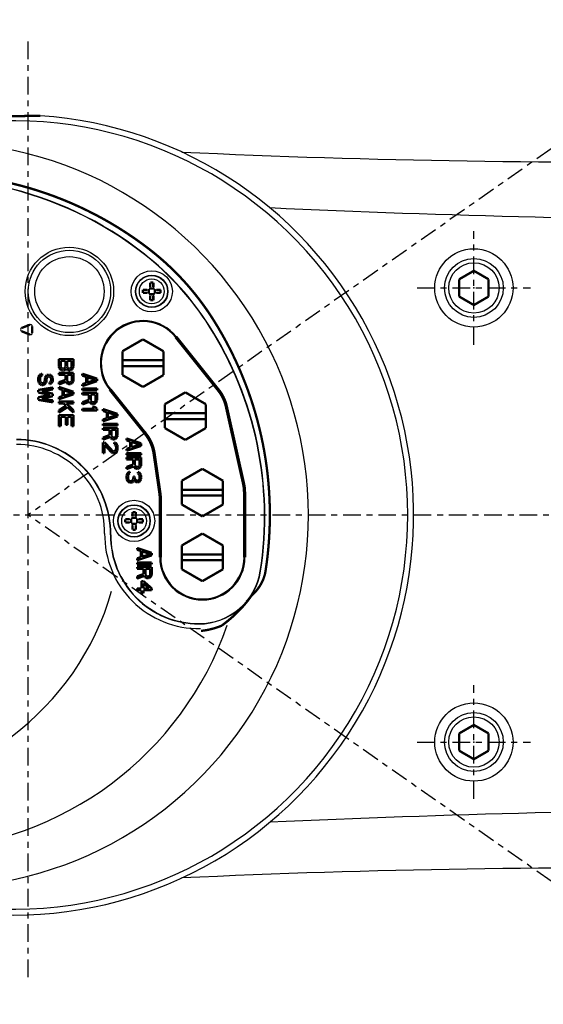
# Model space of a CAD drawing. Extents: x -2314 to 735, y -1341 to 1255.
# Drawn here: x -226 to -137, y 561 to 728 of the extents above; entities that cross this region are included whole.
import ezdxf

# ---------------------------------------------------------------- set-up
doc = ezdxf.new("R2010")
doc.units = 0
doc.linetypes.add('CENTER', pattern=[6, 3, -1, 1, -1])
for name, color, linetype in [('L0_', 7, 'CONTINUOUS'), ('L151_', 151, 'CONTINUOUS'), ('L1_', 1, 'CONTINUOUS'), ('L214_', 214, 'CONTINUOUS'), ('L27_', 27, 'CONTINUOUS')]:
    doc.layers.add(name, color=color, linetype=linetype)

msp = doc.modelspace()

# ---------------------------------------------------------------- linework, layer by layer
at = {"layer": 'L0_', "linetype": 'CENTER'}
for p in [(26.0701, 819.8441), (26.0701, 468.2417)]:
    msp.add_line(p, (-225, 644.0429), dxfattribs=at)
msp.add_arc((-0.00002, 644.0428), 449.9995, 24.99999, 335, dxfattribs=at)
at = {"layer": 'L151_', "linetype": 'BYBLOCK', "const_width": 0.4}
for points in [[(-222.9542, 711.8907), (-234.2915, 711.7029)], [(-204.5673, 689.3215), (-205.7912, 690.2378), (-207.037, 691.1233), (-208.3038, 691.9775), (-209.5911, 692.7999), (-210.8978, 693.5899), (-212.2232, 694.3472), (-213.5664, 695.0711), (-214.9267, 695.7614), (-216.3029, 696.4174), (-217.6942, 697.039), (-219.0999, 697.6256), (-220.5187, 698.1771), (-221.95, 698.6929), (-223.3928, 699.173), (-224.8461, 699.6169), (-226.309, 700.0247), (-227.7806, 700.3959)], [(-193.3007, 676.8423), (-193.7583, 677.5674), (-194.2178, 678.2673), (-194.678, 678.9424), (-195.1371, 679.5917), (-195.5951, 680.217), (-196.0537, 680.8223), (-196.5128, 681.4084), (-196.9712, 681.975), (-197.4301, 682.5246), (-197.8886, 683.0573), (-198.3466, 683.5734), (-198.8054, 684.0754), (-199.264, 684.5628), (-199.7227, 685.0366), (-200.1856, 685.5011), (-200.6533, 685.9575), (-201.1247, 686.4047), (-201.6013, 686.8442), (-202.0833, 687.2763), (-202.5701, 687.7006), (-203.062, 688.1172), (-203.559, 688.5264), (-204.0608, 688.9278), (-204.5673, 689.3215)], [(-203.6586, 682.5428), (-204.3406, 682.5428)], [(-203.7346, 683.5393), (-203.823, 683.5413), (-203.9113, 683.5424), (-203.9996, 683.5428), (-204.088, 683.5424), (-204.1763, 683.5413), (-204.2646, 683.5393)], [(-204.2646, 683.5392), (-204.2646, 682.8078)], [(-203.7346, 683.5392), (-203.7346, 682.8078)], [(-205.4996, 682.0428), (-205.4995, 682.087), (-205.4992, 682.1311), (-205.4987, 682.1753), (-205.498, 682.2194), (-205.4972, 682.2636), (-205.4961, 682.3078)], [(-205.4961, 681.7778), (-205.4972, 681.8222), (-205.498, 681.8666), (-205.4987, 681.9108), (-205.4992, 681.9549), (-205.4995, 681.9989), (-205.4996, 682.0428)], [(-205.4961, 682.3078), (-204.7646, 682.3078)], [(-205.4961, 681.7778), (-204.7646, 681.7778)], [(-204.4996, 682.3839), (-204.4996, 681.7018)], [(-203.6586, 681.5428), (-204.3406, 681.5428)], [(-204.2646, 681.2778), (-204.2646, 680.5463)], [(-203.7346, 681.2778), (-203.7346, 680.5463)], [(-203.4996, 681.7018), (-203.4996, 682.3838)], [(-203.2346, 682.3078), (-202.5032, 682.3078)], [(-203.2346, 681.7778), (-202.5032, 681.7778)], [(-202.5031, 682.3078), (-202.5021, 682.2634), (-202.5012, 682.2191), (-202.5005, 682.1749), (-202.5, 682.1307), (-202.4997, 682.0867), (-202.4996, 682.0428)], [(-202.4996, 682.0428), (-202.4997, 681.9987), (-202.5, 681.9545), (-202.5005, 681.9103), (-202.5012, 681.8662), (-202.5021, 681.822), (-202.5031, 681.7778)], [(-204.2646, 680.5463), (-204.1763, 680.5444), (-204.088, 680.5432), (-203.9996, 680.5428), (-203.9113, 680.5432), (-203.823, 680.5444), (-203.7346, 680.5463)], [(-224.711, 676.3782), (-226.1033, 675.8213)], [(-224.2996, 674.9859), (-224.2996, 676.0997)], [(-184.6629, 634.56), (-184.4703, 635.9013), (-184.3069, 637.2473), (-184.1729, 638.5973), (-184.0685, 639.9509), (-183.9937, 641.3073), (-183.9485, 642.6652), (-183.9332, 644.0236), (-183.9477, 645.3822), (-183.9919, 646.7399), (-184.0659, 648.0964), (-184.1696, 649.4507), (-184.3029, 650.8013), (-184.4654, 652.1474), (-184.6572, 653.4885), (-184.878, 654.8235), (-185.1276, 656.1523), (-185.4057, 657.4739), (-185.712, 658.7866), (-186.0459, 660.0898), (-186.4073, 661.3831), (-186.7955, 662.6647), (-187.2101, 663.9345), (-187.6505, 665.1917), (-188.116, 666.4344), (-188.6059, 667.6624), (-189.1197, 668.875), (-189.6561, 670.0704), (-190.2145, 671.2482), (-190.7943, 672.4082), (-191.3937, 673.5479), (-192.0115, 674.6667), (-192.6474, 675.7648), (-193.3007, 676.8423)], [(-226.1033, 675.2643), (-224.711, 674.7074)], [(-192.7638, 665.2488), (-199.9749, 674.2626)], [(-192.6099, 665.3226), (-199.845, 674.3665)], [(-205.4996, 673.8843), (-208.9996, 671.8636)], [(-201.9996, 671.8635), (-205.4996, 673.8843)], [(-208.9996, 667.8221), (-208.9996, 671.8635)], [(-201.9996, 667.8221), (-201.9996, 671.8635)], [(-219.7996, 670.5428), (-219.7996, 669.2928)], [(-217.2996, 670.5428), (-219.7996, 670.5428)], [(-219.7996, 669.2928), (-219.7464, 669.0324)], [(-219.4805, 669.2408), (-219.4805, 670.2304)], [(-219.4805, 670.2303), (-218.6826, 670.2303)], [(-219.4273, 669.0845), (-219.4805, 669.2407)], [(-218.6826, 669.2407), (-218.7358, 669.0845)], [(-218.6826, 670.2303), (-218.6826, 669.2407)], [(-218.3103, 669.0845), (-218.3635, 669.2407)], [(-218.3634, 669.2408), (-218.3634, 670.2304)], [(-218.3634, 670.2303), (-217.6188, 670.2303)], [(-217.6188, 669.2407), (-217.672, 669.0845)], [(-217.6187, 670.2303), (-217.6187, 669.2407)], [(-217.3528, 669.0324), (-217.2996, 669.2928)], [(-217.2997, 669.2928), (-217.2997, 670.5428)], [(-208.9996, 670.3428), (-201.9996, 670.3428)], [(-208.9996, 669.3428), (-201.9996, 669.3428)], [(-223.2464, 667.5741), (-223.2996, 667.3137)], [(-223.0869, 667.8345), (-223.2464, 667.5741)], [(-222.8209, 667.9907), (-223.0868, 667.8345)], [(-222.9805, 667.3137), (-222.9273, 667.522)], [(-222.9273, 667.522), (-222.7677, 667.6782)], [(-222.6081, 668.0428), (-222.8209, 667.9908)], [(-222.7677, 667.6782), (-222.6081, 667.7303)], [(-222.6081, 667.7303), (-222.6081, 668.0428)], [(-222.023, 667.6262), (-222.1294, 667.4178)], [(-221.8103, 667.8345), (-222.023, 667.6261)], [(-221.5975, 667.8866), (-221.8103, 667.8345)], [(-221.8103, 667.3657), (-221.7039, 667.522)], [(-221.7039, 667.522), (-221.5443, 667.5741)], [(-221.3847, 667.8865), (-221.5975, 667.8865)], [(-221.5443, 667.5741), (-221.4379, 667.5741)], [(-221.4379, 667.5741), (-221.2784, 667.522)], [(-221.172, 667.8345), (-221.3847, 667.8866)], [(-221.2784, 667.522), (-221.172, 667.3657)], [(-220.9592, 667.6262), (-221.172, 667.8345)], [(-220.8528, 667.4178), (-220.9592, 667.6262)], [(-217.2996, 668.1991), (-219.7996, 668.1991)], [(-219.7996, 668.199), (-219.7996, 667.8865)], [(-218.6826, 667.8865), (-219.7996, 667.8865)], [(-219.7464, 669.0324), (-219.5869, 668.8241)], [(-219.5869, 668.8241), (-219.3741, 668.6678)], [(-219.3209, 668.9803), (-219.4273, 669.0845)], [(-219.3741, 668.6678), (-219.2145, 668.6158)], [(-219.1613, 668.9282), (-219.3209, 668.9803)], [(-219.2145, 668.6158), (-218.9486, 668.6158)], [(-219.0017, 668.9283), (-219.1613, 668.9283)], [(-218.8422, 668.9803), (-219.0017, 668.9283)], [(-218.9485, 668.6157), (-218.789, 668.6678)], [(-218.7358, 669.0845), (-218.8422, 668.9803)], [(-218.789, 668.6678), (-218.5762, 668.8241)], [(-218.6826, 667.8865), (-218.6826, 667.0011)], [(-218.5762, 668.8241), (-218.523, 668.9283)], [(-218.523, 668.9282), (-218.4698, 668.8241)], [(-218.4698, 668.8241), (-218.2571, 668.6678)], [(-217.5656, 667.8865), (-218.3635, 667.8865)], [(-218.3634, 666.897), (-218.3634, 667.8866)], [(-218.2039, 668.9803), (-218.3103, 669.0845)], [(-218.2571, 668.6678), (-218.0975, 668.6158)], [(-218.0443, 668.9282), (-218.2039, 668.9803)], [(-218.0975, 668.6158), (-217.8847, 668.6158)], [(-217.9379, 668.9283), (-218.0443, 668.9283)], [(-217.7784, 668.9803), (-217.9379, 668.9283)], [(-217.8847, 668.6157), (-217.7252, 668.6678)], [(-217.672, 669.0845), (-217.7783, 668.9803)], [(-217.7252, 668.6678), (-217.5124, 668.8241)], [(-217.5656, 667.8866), (-217.5656, 666.897)], [(-217.5124, 668.8241), (-217.3528, 669.0324)], [(-217.2997, 666.9491), (-217.2997, 668.1991)], [(-215.7997, 668.0428), (-215.7997, 667.7303)], [(-213.2996, 667.2095), (-215.7996, 668.0428)], [(-215.7996, 667.7303), (-215.1613, 667.522)], [(-215.1613, 667.522), (-215.1613, 666.4803)], [(-214.9485, 666.5324), (-214.9485, 667.4699)], [(-214.9485, 667.4699), (-213.5124, 667.0012)], [(-208.9996, 667.8221), (-205.4996, 665.8014)], [(-205.4996, 665.8014), (-201.9996, 667.8221)], [(-223.2996, 667.3137), (-223.2996, 666.897)], [(-223.2996, 666.897), (-223.2464, 666.6366)], [(-223.2464, 666.6366), (-223.14, 666.4283)], [(-223.14, 666.4282), (-222.9273, 666.2199)], [(-222.9805, 666.897), (-222.9805, 667.3136)], [(-222.9273, 666.6887), (-222.9805, 666.897)], [(-222.8209, 666.5324), (-222.9273, 666.6887)], [(-222.9273, 666.2199), (-222.7145, 666.1157)], [(-222.6613, 666.4282), (-222.8209, 666.5324)], [(-222.7145, 666.1157), (-222.4486, 666.1157)], [(-222.5017, 666.4282), (-222.6613, 666.4282)], [(-222.3422, 666.5324), (-222.5017, 666.4282)], [(-222.4485, 666.1157), (-222.2358, 666.2199)], [(-222.2358, 666.6887), (-222.3422, 666.5324)], [(-222.1826, 666.897), (-222.2358, 666.6886)], [(-222.2358, 666.2199), (-222.023, 666.4282)], [(-222.1294, 667.4178), (-222.1826, 667.2095)], [(-222.1826, 667.2095), (-222.1826, 666.897)], [(-222.023, 666.4282), (-221.9167, 666.6366)], [(-221.9167, 666.6366), (-221.8635, 666.897)], [(-221.8635, 667.2095), (-221.8103, 667.3657)], [(-221.8635, 666.897), (-221.8635, 667.2095)], [(-221.2784, 666.6366), (-221.3847, 666.5845)], [(-221.3847, 666.5845), (-221.3847, 666.272)], [(-221.3847, 666.272), (-221.2252, 666.3241)], [(-221.172, 666.7407), (-221.2783, 666.6366)], [(-221.2252, 666.3241), (-221.0124, 666.4803)], [(-221.172, 667.3657), (-221.1188, 667.2095)], [(-221.1188, 666.897), (-221.172, 666.7407)], [(-221.1188, 667.2095), (-221.1188, 666.897)], [(-221.0124, 666.4803), (-220.8528, 666.6887)], [(-220.7996, 667.2095), (-220.8528, 667.4178)], [(-220.8528, 666.6887), (-220.7996, 666.9491)], [(-220.7996, 666.9491), (-220.7996, 667.2095)], [(-218.6826, 667.0012), (-219.7996, 666.5845)], [(-219.7996, 666.2199), (-218.5762, 666.6887)], [(-219.7996, 666.5845), (-219.7996, 666.2199)], [(-219.7996, 665.8032), (-219.7996, 665.4907)], [(-217.2996, 664.9699), (-219.7996, 665.8032)], [(-218.5762, 666.6887), (-218.4698, 666.4803)], [(-218.4698, 666.4803), (-218.2571, 666.3241)], [(-218.3103, 666.7407), (-218.3635, 666.897)], [(-218.2039, 666.6366), (-218.3103, 666.7408)], [(-218.2571, 666.3241), (-218.0975, 666.272)], [(-218.0443, 666.5845), (-218.2039, 666.6366)], [(-218.0975, 666.272), (-217.8847, 666.272)], [(-217.8847, 666.5845), (-218.0443, 666.5845)], [(-217.7252, 666.6366), (-217.8847, 666.5845)], [(-217.8847, 666.272), (-217.7252, 666.3241)], [(-217.6188, 666.7407), (-217.7252, 666.6366)], [(-217.7252, 666.3241), (-217.5124, 666.4803)], [(-217.5656, 666.897), (-217.6188, 666.7407)], [(-217.5124, 666.4803), (-217.3528, 666.6887)], [(-217.3528, 666.6887), (-217.2996, 666.9491)], [(-215.7997, 666.272), (-215.7997, 665.9595)], [(-215.7996, 665.9595), (-213.2996, 666.7928)], [(-215.1613, 666.4803), (-215.7996, 666.272)], [(-213.5124, 667.0012), (-214.9486, 666.5324)], [(-213.2997, 666.7928), (-213.2997, 667.2095)], [(-220.7996, 665.6991), (-223.2996, 665.2824)], [(-223.2996, 665.2824), (-223.2996, 664.8657)], [(-223.2996, 664.8657), (-221.2783, 664.4491)], [(-221.2784, 664.4491), (-223.2996, 664.0324)], [(-222.7145, 665.0741), (-220.7996, 665.3866)], [(-220.7996, 664.6574), (-222.7145, 665.0741)], [(-222.7145, 663.8241), (-220.7996, 664.2408)], [(-220.7996, 665.3866), (-220.7996, 665.6991)], [(-220.7996, 664.2407), (-220.7996, 664.6574)], [(-219.7996, 665.4907), (-219.1613, 665.2824)], [(-219.7996, 663.7199), (-217.2996, 664.5532)], [(-219.1613, 664.2407), (-219.7996, 664.0324)], [(-219.1613, 665.2824), (-219.1613, 664.2407)], [(-217.5124, 664.7616), (-218.9486, 664.2928)], [(-218.9485, 664.2928), (-218.9485, 665.2303)], [(-218.9485, 665.2303), (-217.5124, 664.7616)], [(-217.2997, 664.5532), (-217.2997, 664.9699)], [(-215.7997, 665.5428), (-215.7997, 665.2303)], [(-215.7997, 664.8137), (-215.7997, 664.5012)], [(-215.7997, 664.5012), (-214.6826, 664.5012)], [(-213.2996, 665.5428), (-215.7996, 665.5428)], [(-215.7996, 665.2303), (-213.2996, 665.2303)], [(-213.2996, 664.8137), (-215.7996, 664.8137)], [(-214.6826, 664.5012), (-214.6826, 663.6157)], [(-214.3635, 663.5116), (-214.3635, 664.5012)], [(-214.3634, 664.5012), (-213.5656, 664.5012)], [(-213.5656, 664.5012), (-213.5656, 663.5116)], [(-213.2997, 665.2303), (-213.2997, 665.5428)], [(-213.2997, 663.5637), (-213.2997, 664.8137)], [(-211.1542, 665.3192), (-205.1393, 657.8005)], [(-211.0244, 665.423), (-204.9813, 657.8692)], [(-198.2996, 664.8843), (-201.7996, 662.8636)], [(-194.7996, 662.8635), (-198.2996, 664.8843)], [(-192.7638, 665.2488), (-192.6099, 665.3226)], [(-191.398, 662.4005), (-191.4497, 662.6158), (-191.5066, 662.8243), (-191.5683, 663.0259), (-191.6338, 663.2191), (-191.7029, 663.4054), (-191.7773, 663.5895), (-191.8569, 663.7714), (-191.9415, 663.9509), (-192.0331, 664.1316), (-192.1321, 664.3135), (-192.2386, 664.496), (-192.3544, 664.681), (-192.4805, 664.869), (-192.6169, 665.0585), (-192.7638, 665.2488)], [(-191.2441, 662.4743), (-191.2742, 662.6033), (-191.3067, 662.7318), (-191.3417, 662.8598), (-191.3791, 662.9871), (-191.419, 663.1138), (-191.4612, 663.2397), (-191.5059, 663.3649), (-191.5529, 663.4891), (-191.6022, 663.6124), (-191.6539, 663.7348), (-191.7079, 663.8561), (-191.7642, 663.9764), (-191.8228, 664.0957), (-191.8836, 664.2138), (-191.9467, 664.3307), (-192.0119, 664.4464), (-192.0793, 664.5609), (-192.149, 664.674), (-192.2207, 664.7858), (-192.2945, 664.8962), (-192.3703, 665.0051), (-192.4482, 665.1125), (-192.5281, 665.2183), (-192.6099, 665.3226)], [(-223.2996, 664.0324), (-223.2996, 663.6157)], [(-223.2996, 663.6157), (-220.7996, 663.1991)], [(-220.7996, 663.5116), (-222.7145, 663.8241)], [(-220.7996, 663.1991), (-220.7996, 663.5116)], [(-219.7996, 664.0324), (-219.7996, 663.7199)], [(-219.7996, 663.3032), (-219.7996, 662.9907)], [(-217.2996, 663.3032), (-219.7996, 663.3032)], [(-219.7996, 662.9907), (-218.9486, 662.9907)], [(-218.5762, 662.6262), (-219.7996, 661.8449)], [(-218.9485, 662.9907), (-218.5762, 662.6261)], [(-217.2996, 661.8449), (-218.523, 662.9907)], [(-218.523, 662.9907), (-217.2996, 662.9907)], [(-217.2997, 662.9907), (-217.2997, 663.3032)], [(-215.7997, 663.1991), (-215.7997, 662.8345)], [(-214.6826, 663.6157), (-215.7996, 663.1991)], [(-215.7996, 662.8345), (-214.5762, 663.3032)], [(-214.5762, 663.3032), (-214.4698, 663.0949)], [(-214.4698, 663.0949), (-214.2571, 662.9387)], [(-214.3103, 663.3553), (-214.3635, 663.5116)], [(-214.2039, 663.2512), (-214.3103, 663.3553)], [(-214.2571, 662.9387), (-214.0975, 662.8866)], [(-214.0443, 663.1991), (-214.2039, 663.2512)], [(-214.0975, 662.8866), (-213.8847, 662.8866)], [(-214.0975, 662.4178), (-213.7252, 662.1053)], [(-213.672, 662.4178), (-214.0975, 662.4178)], [(-213.8847, 663.1991), (-214.0443, 663.1991)], [(-213.7252, 663.2512), (-213.8847, 663.1991)], [(-213.8847, 662.8866), (-213.7252, 662.9387)], [(-213.6188, 663.3553), (-213.7252, 663.2512)], [(-213.7252, 662.9387), (-213.5124, 663.0949)], [(-213.2996, 662.1053), (-213.672, 662.4178)], [(-213.5656, 663.5116), (-213.6188, 663.3553)], [(-213.5124, 663.0949), (-213.3528, 663.3032)], [(-213.3528, 663.3032), (-213.2996, 663.5636)], [(-201.7997, 658.8221), (-201.7997, 662.8635)], [(-194.7996, 658.8221), (-194.7996, 662.8635)], [(-191.398, 662.4005), (-191.2441, 662.4743)], [(-188.3261, 649.3934), (-191.2442, 662.4743)], [(-219.7996, 661.4282), (-218.3103, 662.3657)], [(-219.7996, 661.8449), (-219.7996, 661.4282)], [(-219.7996, 661.0116), (-219.7996, 659.1366)], [(-217.2996, 661.0116), (-219.7996, 661.0116)], [(-218.3103, 662.3657), (-217.2996, 661.4282)], [(-217.2997, 661.4282), (-217.2997, 661.8449)], [(-217.2997, 659.1366), (-217.2997, 661.0116)], [(-215.7997, 662.1053), (-215.7997, 661.7928)], [(-213.7252, 662.1053), (-215.7996, 662.1053)], [(-215.7996, 661.7928), (-213.2996, 661.7928)], [(-213.2997, 661.7928), (-213.2997, 662.1053)], [(-212.2997, 662.0428), (-212.2997, 661.7303)], [(-209.7996, 661.2095), (-212.2996, 662.0428)], [(-212.2996, 661.7303), (-211.6613, 661.522)], [(-212.2996, 659.9595), (-209.7996, 660.7928)], [(-211.6613, 661.522), (-211.6613, 660.4803)], [(-210.0124, 661.0012), (-211.4486, 660.5324)], [(-211.4485, 660.5324), (-211.4485, 661.4699)], [(-211.4485, 661.4699), (-210.0124, 661.0012)], [(-209.7997, 660.7928), (-209.7997, 661.2095)], [(-201.7996, 661.3428), (-194.7996, 661.3428)], [(-188.4924, 649.3751), (-191.398, 662.4005)], [(-219.7996, 659.1366), (-219.4805, 659.1366)], [(-219.4805, 659.1366), (-219.4805, 660.6991)], [(-219.4805, 660.6991), (-218.6294, 660.6991)], [(-218.6294, 660.6991), (-218.6294, 659.3449)], [(-218.6294, 659.3449), (-218.3103, 659.3449)], [(-218.3103, 659.3449), (-218.3103, 660.6991)], [(-218.3103, 660.6991), (-217.6188, 660.6991)], [(-217.6187, 660.6991), (-217.6187, 659.1366)], [(-217.6187, 659.1366), (-217.2996, 659.1366)], [(-212.2997, 660.272), (-212.2997, 659.9595)], [(-212.2997, 659.5428), (-212.2997, 659.2303)], [(-211.6613, 660.4803), (-212.2996, 660.272)], [(-209.7996, 659.5428), (-212.2996, 659.5428)], [(-212.2996, 659.2303), (-209.7996, 659.2303)], [(-209.7997, 659.2303), (-209.7997, 659.5428)], [(-201.7996, 660.3428), (-194.7996, 660.3428)], [(-212.2997, 658.8137), (-212.2997, 658.5012)], [(-212.2997, 658.5012), (-211.1826, 658.5012)], [(-209.7996, 658.8137), (-212.2996, 658.8137)], [(-211.1826, 657.6157), (-212.2996, 657.1991)], [(-211.1826, 658.5012), (-211.1826, 657.6157)], [(-210.8635, 657.5116), (-210.8635, 658.5012)], [(-210.8103, 657.3553), (-210.8635, 657.5116)], [(-210.8634, 658.5012), (-210.0656, 658.5012)], [(-210.0656, 657.5116), (-210.1188, 657.3553)], [(-210.0656, 658.5012), (-210.0656, 657.5116)], [(-209.8528, 657.3032), (-209.7996, 657.5636)], [(-209.7997, 657.5637), (-209.7997, 658.8137)], [(-205.1393, 657.8005), (-204.9813, 657.8692)], [(-205.1393, 657.8005), (-205.0546, 657.6924), (-204.9719, 657.5826), (-204.8915, 657.4713), (-204.8132, 657.3583), (-204.7372, 657.2439), (-204.6634, 657.128), (-204.5919, 657.0106), (-204.5228, 656.8919), (-204.4559, 656.7719), (-204.3915, 656.6505), (-204.3294, 656.528), (-204.2698, 656.4042), (-204.2126, 656.2793), (-204.1579, 656.1533), (-204.1057, 656.0263), (-204.0559, 655.8983), (-204.0087, 655.7692), (-203.9641, 655.6393), (-203.9219, 655.5085), (-203.8824, 655.377), (-203.8454, 655.2446), (-203.8111, 655.1116), (-203.7793, 654.9779), (-203.7502, 654.8436), (-203.7238, 654.7088), (-203.7, 654.5735), (-203.6788, 654.4378)], [(-204.9813, 657.8691), (-204.8631, 657.7172), (-204.7511, 657.5648), (-204.6452, 657.4122), (-204.5462, 657.2615), (-204.453, 657.1111), (-204.3624, 656.9565), (-204.2743, 656.7968), (-204.1894, 656.6328), (-204.1063, 656.4612), (-204.0253, 656.2814), (-203.9472, 656.0939), (-203.872, 655.897), (-203.8003, 655.6907), (-203.7329, 655.4749), (-203.6703, 655.2487), (-203.6135, 655.0116), (-203.5633, 654.7642), (-203.5208, 654.5064)], [(-201.7996, 658.8221), (-198.2996, 656.8014)], [(-198.2996, 656.8014), (-194.7996, 658.8221)], [(-212.2997, 657.1991), (-212.2997, 656.8345)], [(-212.2997, 656.4178), (-212.2997, 654.5428)], [(-212.2996, 656.8345), (-211.0762, 657.3032)], [(-212.0337, 656.4178), (-212.2996, 656.4178)], [(-210.7039, 654.9595), (-212.0337, 656.4178)], [(-212.0337, 654.5428), (-212.0337, 656.0012)], [(-212.0337, 656.0012), (-210.8634, 654.6991)], [(-211.0762, 657.3032), (-210.9698, 657.0949)], [(-210.9698, 657.0949), (-210.7571, 656.9387)], [(-210.7039, 657.2512), (-210.8103, 657.3553)], [(-210.7571, 656.9387), (-210.5975, 656.8866)], [(-210.5443, 657.1991), (-210.7039, 657.2512)], [(-210.5975, 656.8866), (-210.3847, 656.8866)], [(-210.3847, 657.1991), (-210.5443, 657.1991)], [(-210.2252, 657.2512), (-210.3847, 657.1991)], [(-210.3847, 656.8866), (-210.2252, 656.9387)], [(-210.3847, 656.3657), (-210.3847, 656.1053)], [(-210.172, 656.3137), (-210.3847, 656.3657)], [(-210.3847, 656.1053), (-210.2252, 656.0012)], [(-210.1188, 657.3553), (-210.2252, 657.2512)], [(-210.2252, 656.9387), (-210.0124, 657.0949)], [(-210.2252, 656.0012), (-210.1188, 655.8449)], [(-209.9592, 656.1053), (-210.172, 656.3137)], [(-210.1188, 655.8449), (-210.0656, 655.5845)], [(-210.0124, 657.0949), (-209.8528, 657.3032)], [(-209.8528, 655.897), (-209.9592, 656.1053)], [(-209.7996, 655.5324), (-209.8528, 655.897)], [(-208.2997, 657.0428), (-208.2997, 656.7303)], [(-205.7996, 656.2095), (-208.2996, 657.0428)], [(-208.2996, 656.7303), (-207.6613, 656.522)], [(-208.2996, 654.9595), (-205.7996, 655.7928)], [(-207.6613, 656.522), (-207.6613, 655.4803)], [(-206.0124, 656.0012), (-207.4486, 655.5324)], [(-207.4485, 655.5324), (-207.4485, 656.4699)], [(-207.4485, 656.4699), (-206.0124, 656.0012)], [(-205.7997, 655.7928), (-205.7997, 656.2095)], [(-212.0337, 654.5428), (-212.2996, 654.5428)], [(-210.8635, 654.6991), (-210.7039, 654.5949)], [(-210.4911, 654.8553), (-210.7039, 654.9595)], [(-210.7039, 654.5949), (-210.4911, 654.5428)], [(-210.3847, 654.8553), (-210.4911, 654.8553)], [(-210.3847, 654.5428), (-210.4911, 654.5428)], [(-210.2252, 654.9595), (-210.3847, 654.8553)], [(-210.3847, 654.5428), (-210.172, 654.5949)], [(-210.1188, 655.1157), (-210.2252, 654.9595)], [(-210.172, 654.5949), (-209.9592, 654.8032)], [(-210.0656, 655.3762), (-210.1188, 655.1157)], [(-210.0656, 655.5845), (-210.0656, 655.3761)], [(-209.9592, 654.8032), (-209.8528, 655.0116)], [(-209.8528, 655.0116), (-209.7996, 655.3241)], [(-209.7997, 655.3241), (-209.7997, 655.5324)], [(-208.2997, 655.272), (-208.2997, 654.9595)], [(-208.2997, 654.5428), (-208.2997, 654.2303)], [(-205.7997, 654.5428), (-208.2997, 654.5428)], [(-207.6613, 655.4803), (-208.2996, 655.272)], [(-208.2996, 654.2303), (-205.7996, 654.2303)], [(-205.7997, 654.2303), (-205.7997, 654.5428)], [(-203.6788, 654.4378), (-202.7142, 647.82)], [(-203.5208, 654.5064), (-202.5479, 647.832)], [(-208.2997, 653.8137), (-208.2997, 653.5012)], [(-208.2997, 653.5012), (-207.1826, 653.5012)], [(-205.7996, 653.8137), (-208.2996, 653.8137)], [(-207.1826, 652.6157), (-208.2996, 652.1991)], [(-207.1826, 653.5012), (-207.1826, 652.6157)], [(-206.8635, 652.5116), (-206.8635, 653.5012)], [(-206.8103, 652.3553), (-206.8635, 652.5116)], [(-206.8634, 653.5012), (-206.0656, 653.5012)], [(-206.0656, 652.5116), (-206.1188, 652.3553)], [(-206.0656, 653.5012), (-206.0656, 652.5116)], [(-205.8528, 652.3032), (-205.7996, 652.5636)], [(-205.7997, 652.5637), (-205.7997, 653.8137)], [(-208.2997, 652.1991), (-208.2997, 651.8345)], [(-208.2996, 651.8345), (-207.0762, 652.3032)], [(-208.2464, 650.897), (-208.2996, 650.6886)], [(-208.14, 651.1053), (-208.2464, 650.897)], [(-208.0337, 651.2616), (-208.14, 651.1053)], [(-207.8741, 651.3657), (-208.0337, 651.2616)], [(-208.0337, 650.6366), (-207.9805, 650.897)], [(-207.9805, 650.897), (-207.9273, 651.0011)], [(-207.9273, 651.0012), (-207.8209, 651.1053)], [(-207.7145, 651.4178), (-207.8741, 651.3658)], [(-207.8209, 651.1053), (-207.7145, 651.1574)], [(-207.7145, 651.1574), (-207.7145, 651.4178)], [(-207.0762, 652.3032), (-206.9698, 652.0949)], [(-206.9698, 652.0949), (-206.7571, 651.9387)], [(-206.7039, 652.2512), (-206.8103, 652.3553)], [(-206.7571, 651.9387), (-206.5975, 651.8866)], [(-206.5443, 652.1991), (-206.7039, 652.2512)], [(-206.5975, 651.8866), (-206.3847, 651.8866)], [(-206.3847, 652.1991), (-206.5443, 652.1991)], [(-206.2252, 652.2512), (-206.3847, 652.1991)], [(-206.3847, 651.8866), (-206.2252, 651.9387)], [(-206.3847, 651.3657), (-206.3847, 651.1053)], [(-206.172, 651.3137), (-206.3847, 651.3657)], [(-206.3847, 651.1053), (-206.2252, 651.0012)], [(-206.1188, 652.3553), (-206.2252, 652.2512)], [(-206.2252, 651.9387), (-206.0124, 652.0949)], [(-206.2252, 651.0012), (-206.1188, 650.8449)], [(-205.9592, 651.1053), (-206.172, 651.3137)], [(-206.1188, 650.8449), (-206.0656, 650.5845)], [(-206.0124, 652.0949), (-205.8528, 652.3032)], [(-205.8528, 650.897), (-205.9592, 651.1053)], [(-205.7996, 650.5324), (-205.8528, 650.897)], [(-195.3996, 651.8843), (-198.8996, 649.8636)], [(-191.8996, 649.8635), (-195.3996, 651.8843)], [(-208.2997, 650.6887), (-208.2997, 650.272)], [(-208.2996, 650.272), (-208.2464, 650.0636)], [(-208.2464, 650.0637), (-208.14, 649.8553)], [(-208.14, 649.8553), (-208.0337, 649.6991)], [(-208.0337, 650.3241), (-208.0337, 650.6366)], [(-207.9805, 650.0637), (-208.0337, 650.3241)], [(-208.0337, 649.6991), (-207.8741, 649.5949)], [(-207.9273, 649.9595), (-207.9805, 650.0636)], [(-207.8209, 649.8553), (-207.9273, 649.9595)], [(-207.8741, 649.5949), (-207.7145, 649.5428)], [(-207.7145, 649.8032), (-207.8209, 649.8553)], [(-207.5017, 649.8032), (-207.7145, 649.8032)], [(-207.7145, 649.5428), (-207.5017, 649.5428)], [(-207.289, 649.9074), (-207.5017, 649.8032)], [(-207.5017, 649.5428), (-207.289, 649.5949)], [(-207.1826, 650.0637), (-207.289, 649.9074)], [(-207.289, 649.5949), (-207.1294, 649.6991)], [(-207.1294, 650.3762), (-207.1826, 650.0637)], [(-207.1294, 650.5845), (-207.1294, 650.3761)], [(-206.9167, 650.5845), (-207.1294, 650.5845)], [(-207.1294, 649.6991), (-207.023, 649.9595)], [(-207.023, 649.9595), (-206.8635, 649.7511)], [(-206.9167, 650.3762), (-206.9167, 650.5845)], [(-206.8103, 650.0637), (-206.9167, 650.3762)], [(-206.8635, 649.7512), (-206.7039, 649.647)], [(-206.7039, 649.9595), (-206.8103, 650.0636)], [(-206.4911, 649.8553), (-206.7039, 649.9595)], [(-206.7039, 649.647), (-206.4911, 649.5949)], [(-206.3847, 649.8553), (-206.4911, 649.8553)], [(-206.4911, 649.5949), (-206.3847, 649.5949)], [(-206.2252, 649.9595), (-206.3847, 649.8553)], [(-206.3847, 649.5949), (-206.172, 649.647)], [(-206.1188, 650.1157), (-206.2252, 649.9595)], [(-206.172, 649.647), (-205.9592, 649.8553)], [(-206.0656, 650.3762), (-206.1188, 650.1157)], [(-206.0656, 650.5845), (-206.0656, 650.3761)], [(-205.9592, 649.8553), (-205.8528, 650.0637)], [(-205.8528, 650.0637), (-205.7996, 650.4282)], [(-205.7997, 650.4282), (-205.7997, 650.5324)], [(-198.8996, 645.8221), (-198.8996, 649.8635)], [(-191.8996, 645.8221), (-191.8996, 649.8635)], [(-188.3245, 647.8512), (-188.3262, 648.0068), (-188.3315, 648.1652), (-188.3406, 648.3262), (-188.3535, 648.4885), (-188.3706, 648.6533), (-188.3924, 648.8242), (-188.4198, 649.0022), (-188.4529, 649.1859), (-188.4924, 649.3751)], [(-188.1582, 647.8696), (-188.1594, 647.9977), (-188.1629, 648.1259), (-188.1688, 648.2538), (-188.1769, 648.3816), (-188.1875, 648.509), (-188.2003, 648.6364), (-188.2155, 648.7634), (-188.233, 648.8903), (-188.2528, 649.0167), (-188.275, 649.1427), (-188.2994, 649.2683), (-188.3261, 649.3934)], [(-202.7142, 647.8199), (-202.699, 647.7092), (-202.6855, 647.598), (-202.6737, 647.4863), (-202.6638, 647.3741), (-202.6556, 647.2615), (-202.6492, 647.1488), (-202.6447, 647.0361), (-202.642, 646.9233), (-202.6411, 646.8105)], [(-202.5479, 647.832), (-202.5318, 647.7139), (-202.5178, 647.5973), (-202.5059, 647.4821), (-202.4961, 647.3683), (-202.4882, 647.2562), (-202.4822, 647.1454), (-202.478, 647.0363), (-202.4756, 646.9286), (-202.4748, 646.8225)], [(-198.8996, 648.3428), (-191.8996, 648.3428)], [(-188.3245, 636.8428), (-188.3245, 647.8512)], [(-188.1582, 636.8428), (-188.1582, 647.8696)], [(-202.6422, 646.1767), (-202.6432, 645.8873), (-202.6462, 638.9053)], [(-202.6411, 646.8105), (-202.6422, 646.1767)], [(-202.4748, 646.8225), (-202.4748, 636.8428)], [(-198.8996, 647.3428), (-191.8996, 647.3428)], [(-198.8996, 645.8221), (-195.3996, 643.8014)], [(-195.3996, 643.8014), (-191.8996, 645.8221)], [(-206.7346, 644.5393), (-206.823, 644.5413), (-206.9113, 644.5424), (-206.9996, 644.5428), (-207.088, 644.5424), (-207.1763, 644.5413), (-207.2646, 644.5393)], [(-207.2646, 644.5393), (-207.2646, 643.8078)], [(-206.7346, 644.5393), (-206.7346, 643.8078)], [(-208.4996, 643.0428), (-208.4995, 643.087), (-208.4992, 643.1311), (-208.4987, 643.1753), (-208.498, 643.2194), (-208.4972, 643.2636), (-208.4961, 643.3078)], [(-208.4961, 642.7778), (-208.4972, 642.8223), (-208.498, 642.8666), (-208.4987, 642.9108), (-208.4992, 642.9549), (-208.4995, 642.9989), (-208.4996, 643.0428)], [(-208.4961, 643.3078), (-207.7646, 643.3078)], [(-208.4961, 642.7778), (-207.7646, 642.7778)], [(-207.4996, 643.3839), (-207.4996, 642.7018)], [(-206.6586, 643.5428), (-207.3406, 643.5428)], [(-206.6586, 642.5428), (-207.3406, 642.5428)], [(-206.4996, 643.3839), (-206.4996, 642.7018)], [(-206.2346, 643.3078), (-205.5032, 643.3078)], [(-206.2346, 642.7778), (-205.5032, 642.7778)], [(-205.5031, 643.3078), (-205.5021, 643.2634), (-205.5012, 643.2191), (-205.5005, 643.1749), (-205.5, 643.1307), (-205.4997, 643.0867), (-205.4996, 643.0428)], [(-205.4996, 643.0428), (-205.4997, 642.9987), (-205.5, 642.9545), (-205.5005, 642.9103), (-205.5012, 642.8662), (-205.5021, 642.822), (-205.5031, 642.7778)], [(-207.2646, 642.2778), (-207.2646, 641.5464)], [(-207.2646, 641.5464), (-207.1763, 641.5444), (-207.088, 641.5432), (-206.9996, 641.5428), (-206.9113, 641.5432), (-206.823, 641.5444), (-206.7346, 641.5464)], [(-206.7346, 642.2778), (-206.7346, 641.5464)], [(-195.3996, 640.8843), (-198.8996, 638.8636)], [(-191.8996, 638.8635), (-195.3996, 640.8843)], [(-206.4996, 638.4428), (-206.4996, 638.1303)], [(-203.9996, 637.6095), (-206.4996, 638.4428)], [(-206.4996, 638.1303), (-205.8613, 637.922)], [(-205.8613, 637.922), (-205.8613, 636.8803)], [(-205.6486, 636.9324), (-205.6486, 637.8699)], [(-205.6486, 637.8699), (-204.2124, 637.4012)], [(-204.2124, 637.4012), (-205.6486, 636.9324)], [(-203.9996, 637.1928), (-203.9996, 637.6095)], [(-202.6462, 638.9053), (-202.6415, 637.1615)], [(-198.8996, 634.8221), (-198.8996, 638.8635)], [(-198.8996, 637.3428), (-191.8996, 637.3428)], [(-191.8996, 634.8221), (-191.8996, 638.8635)], [(-206.4996, 636.3595), (-203.9996, 637.1928)], [(-205.8613, 636.8803), (-206.4996, 636.672)], [(-206.4996, 636.672), (-206.4996, 636.3595)], [(-206.4996, 635.9428), (-206.4996, 635.6303)], [(-203.9996, 635.9428), (-206.4996, 635.9428)], [(-203.9996, 635.6303), (-203.9996, 635.9428)], [(-202.6415, 637.1615), (-202.6411, 636.8428)], [(-198.8996, 636.3428), (-191.8996, 636.3428)], [(-206.4996, 635.6303), (-203.9996, 635.6303)], [(-203.9996, 635.2137), (-206.4996, 635.2137)], [(-206.4996, 635.2136), (-206.4996, 634.9011)], [(-206.4996, 634.9011), (-205.3826, 634.9011)], [(-205.3826, 634.0157), (-206.4996, 633.5991)], [(-205.3826, 634.9012), (-205.3826, 634.0158)], [(-205.0634, 633.9116), (-205.0634, 634.9011)], [(-205.0634, 634.9011), (-204.2656, 634.9011)], [(-204.2656, 634.9012), (-204.2656, 633.9116)], [(-203.9996, 633.9636), (-203.9996, 635.2136)], [(-198.8996, 634.8221), (-195.3996, 632.8014)], [(-195.3996, 632.8014), (-191.8996, 634.8221)], [(-187.0708, 630.3331), (-187.0078, 630.3881), (-186.9464, 630.4429), (-186.8865, 630.4974), (-186.8282, 630.5516), (-186.7714, 630.6055), (-186.716, 630.6591), (-186.662, 630.7125), (-186.6093, 630.7655), (-186.5579, 630.8182), (-186.5078, 630.8706), (-186.4589, 630.9227), (-186.4112, 630.9744), (-186.3647, 631.0258), (-186.3194, 631.0768), (-186.2751, 631.1275), (-186.232, 631.1779), (-186.1899, 631.2278), (-186.1488, 631.2775), (-186.1087, 631.3268), (-186.0696, 631.3757), (-186.0315, 631.4243), (-185.9942, 631.4726), (-185.9579, 631.5204), (-185.9224, 631.568), (-185.8878, 631.6152), (-185.854, 631.662), (-185.821, 631.7086), (-185.7888, 631.7548), (-185.7573, 631.8007), (-185.7266, 631.8462), (-185.6966, 631.8914), (-185.6673, 631.9363), (-185.6386, 631.9808), (-185.6107, 632.0251), (-185.5833, 632.069), (-185.5566, 632.1127), (-185.5305, 632.1561), (-185.505, 632.1992), (-185.4801, 632.2419), (-185.4557, 632.2845), (-185.4319, 632.3267), (-185.4086, 632.3687), (-185.3858, 632.4105), (-185.3636, 632.452), (-185.3418, 632.4933), (-185.3204, 632.5344), (-185.2996, 632.5753), (-185.2791, 632.616), (-185.2592, 632.6564), (-185.2396, 632.6967), (-185.2204, 632.7369), (-185.2017, 632.7769), (-185.1833, 632.8167), (-185.1653, 632.8564), (-185.1476, 632.8959), (-185.1304, 632.9354), (-185.1134, 632.9747), (-185.0968, 633.014), (-185.0805, 633.0532), (-185.0646, 633.0923), (-185.049, 633.1313), (-185.0336, 633.1703), (-185.0186, 633.2094), (-185.0038, 633.2484), (-184.9893, 633.2874), (-184.9751, 633.3264), (-184.9612, 633.3655), (-184.9474, 633.4047), (-184.934, 633.4439), (-184.9208, 633.4833), (-184.9078, 633.5228), (-184.8951, 633.5624), (-184.8825, 633.6022), (-184.8702, 633.6422), (-184.8582, 633.6825), (-184.8463, 633.723), (-184.8346, 633.7637), (-184.8232, 633.8048), (-184.8119, 633.8462), (-184.8008, 633.8879), (-184.79, 633.93), (-184.7794, 633.9724), (-184.769, 634.0152), (-184.7588, 634.0582), (-184.7489, 634.1015), (-184.7393, 634.145), (-184.73, 634.1883), (-184.721, 634.2314), (-184.7124, 634.2744), (-184.7042, 634.3171), (-184.6963, 634.3593), (-184.6888, 634.4012), (-184.6817, 634.4423), (-184.6751, 634.4824), (-184.6688, 634.5216), (-184.6629, 634.56)], [(-206.4996, 633.2345), (-205.2762, 633.7032)], [(-206.4996, 633.5991), (-206.4996, 633.2345)], [(-205.7549, 632.8178), (-205.7549, 631.5678)], [(-205.4358, 632.8178), (-205.7549, 632.8178)], [(-203.9996, 631.5678), (-205.4358, 632.8178)], [(-205.4358, 631.5678), (-205.4358, 632.4532)], [(-205.4358, 632.4532), (-204.4252, 631.5678)], [(-205.2762, 633.7032), (-205.1698, 633.4949)], [(-205.1698, 633.4949), (-204.9571, 633.3387)], [(-205.0103, 633.7553), (-205.0634, 633.9116)], [(-204.9039, 633.6512), (-205.0103, 633.7554)], [(-204.9571, 633.3387), (-204.7975, 633.2866)], [(-204.7443, 633.5991), (-204.9039, 633.6511)], [(-204.7975, 633.2866), (-204.5847, 633.2866)], [(-204.5847, 633.5991), (-204.7443, 633.5991)], [(-204.4251, 633.6512), (-204.5847, 633.5991)], [(-204.5847, 633.2866), (-204.4251, 633.3386)], [(-204.3188, 633.7553), (-204.4252, 633.6511)], [(-204.4251, 633.3387), (-204.2124, 633.4949)], [(-204.2656, 633.9116), (-204.3188, 633.7553)], [(-204.2124, 633.4949), (-204.0528, 633.7033)], [(-204.0528, 633.7032), (-203.9996, 633.9637)], [(-206.4996, 631.5678), (-206.4996, 631.2553)], [(-205.7549, 631.5678), (-206.4996, 631.5678)], [(-206.4996, 631.2553), (-205.7549, 631.2553)], [(-205.7549, 631.2553), (-205.7549, 630.7345)], [(-205.7549, 630.7345), (-205.4358, 630.7345)], [(-204.4251, 631.5678), (-205.4358, 631.5678)], [(-205.4358, 630.7345), (-205.4358, 631.2553)], [(-205.4358, 631.2553), (-203.9997, 631.2553)], [(-203.9996, 631.2553), (-203.9996, 631.5678)], [(-187.0709, 630.333), (-187.2894, 630.02), (-187.5128, 629.7154), (-187.7407, 629.4188), (-187.9726, 629.1296), (-188.2079, 628.8476), (-188.4459, 628.5732), (-188.6859, 628.3063), (-188.9277, 628.0463), (-189.1712, 627.7933), (-189.416, 627.5466), (-189.6619, 627.3063), (-189.9085, 627.0725), (-190.1555, 626.845), (-190.4026, 626.6235), (-190.6496, 626.4082), (-190.8963, 626.199), (-191.1425, 625.9956), (-191.3882, 625.798), (-191.6333, 625.6063), (-191.8776, 625.4202), (-192.1207, 625.2394)], [(-187.8908, 629.2996), (-187.7971, 629.4034), (-187.6028, 629.6317), (-187.417, 629.863), (-187.2397, 630.0969), (-187.0708, 630.3331)], [(-195.6375, 624.347), (-195.2319, 624.3941), (-194.8291, 624.4546), (-194.4294, 624.5283), (-194.0327, 624.6154), (-193.6395, 624.7156), (-193.2514, 624.8282), (-192.869, 624.9532), (-192.492, 625.0903), (-192.1207, 625.2394)]]:
    msp.add_lwpolyline(points, dxfattribs=at)
at = {"layer": 'L151_', "linetype": 'BYBLOCK'}
for centre, radius in [((-217.9996, 682.0428), 7.51344), ((-217.9996, 682.0428), 7), ((-217.9996, 682.0428), 5.9), ((-203.9996, 682.0428), 3.5), ((-203.9996, 682.0428), 2.75), ((-203.9996, 682.0428), 2.68772), ((-203.9996, 682.0428), 2.1144), ((-206.9996, 643.0428), 3.5), ((-206.9996, 643.0428), 2.75), ((-206.9996, 643.0428), 2.68772), ((-206.9996, 643.0428), 2.1144)]:
    msp.add_circle(centre, radius, dxfattribs=at)
for centre, radius, start, end in [((-227.5004, 644.0428), 67.99996, 264.2682, 86.16673), ((-227.5004, 644.0428), 67.00008, 264.2682, 95.73179), ((-240.765, 644.049), 63.37488, 264.293, 95.70694), ((-242.6596, 640.8128), 60.51309, 51.78851, 102.6952), ((-242.6596, 640.8128), 60.46038, 51.78851, 102.6952), ((-235.5461, 649.8488), 48.96038, 32.42829, 51.78851), ((-235.5461, 649.8488), 49.01309, 32.42829, 51.78851), ((-204.7646, 682.8078), 0.5, 270, 360), ((-203.2346, 682.8078), 0.5, 180, 270), ((-204.7646, 681.2778), 0.5, 0, 90), ((-203.2346, 681.2778), 0.5, 90, 180), ((-224.5996, 676.0997), 0.3, 0, 111.8014), ((-205.4996, 669.8428), 7.24142, 38.65981, 218.6598), ((-205.4996, 669.8428), 7.07515, 38.65981, 218.6598), ((-244.9996, 643.8428), 60.16038, 351.0682, 32.42828), ((-244.9996, 643.8428), 60.21309, 351.0682, 32.42828), ((-225.9919, 675.5428), 0.3, 111.8014, 248.1986), ((-224.5996, 674.9859), 0.3, 248.1986, 360), ((-226.9996, 640.8428), 16.03962, 359.4439, 90), ((-226.9996, 640.8428), 15.98691, 359.4439, 90), ((-226.9996, 641.0428), 14.98725, 359.4439, 90), ((-207.7646, 643.8078), 0.5, 270, 360), ((-207.7646, 642.2778), 0.5, 0, 90), ((-206.2346, 643.8078), 0.5, 180, 270), ((-206.2346, 642.2778), 0.5, 90, 180), ((-196.0011, 640.7419), 16.01275, 179.4439, 271.001), ((-196.0011, 640.542), 15.01309, 179.4439, 270), ((-196.0011, 640.542), 14.96038, 179.4439, 270), ((-195.3996, 636.8428), 7.24145, 180, 360), ((-195.3996, 636.8428), 7.07515, 180, 360), ((-196.0011, 636.142), 10.56038, 270, 351.0682), ((-196.0011, 636.142), 10.61309, 270, 351.0682), ((-256.0036, 644.0513), 47.00904, 269.9057, 343.9794), ((-245.0041, 644.046), 57.0046, 272.6261, 340.8131)]:
    msp.add_arc(centre, radius, start, end, dxfattribs=at)
at = {"layer": 'L151_', "linetype": 'CONTINUOUS'}
for p in [(-225.0001, 711.9968), (-225.0001, 711.8569), (-225, 644.0428), (-225.0001, 576.0889)]:
    msp.add_point(p, dxfattribs=at)
at = {"layer": 'L1_', "linetype": 'BYBLOCK'}
for centre, radius, start, end in [((-0.00002, 644.0428), 248.3275, 25, 335), ((-225, 644.0428), 212.1092, 35, 325)]:
    msp.add_arc(centre, radius, start, end, dxfattribs=at)
at = {"layer": 'L214_', "linetype": 'BYBLOCK', "const_width": 0.4}
for points in [[(-149.2644, 685.5428), (-151.7644, 684.0994)], [(-146.7644, 684.0994), (-149.2644, 685.5428)], [(-151.7644, 681.1647), (-151.7644, 684.0994)], [(-146.7644, 681.1647), (-146.7644, 684.0994)], [(-151.7644, 681.1647), (-149.2644, 679.7214)], [(-146.7644, 681.1647), (-149.2644, 679.7214)], [(-149.2644, 608.3644), (-151.7644, 606.9211)], [(-146.7644, 606.9211), (-149.2644, 608.3645)], [(-151.7644, 603.9864), (-151.7644, 606.921)], [(-146.7644, 603.9864), (-146.7644, 606.9211)], [(-151.7644, 603.9864), (-149.2644, 602.543)], [(-146.7644, 603.9864), (-149.2644, 602.543)]]:
    msp.add_lwpolyline(points, dxfattribs=at)
at = {"layer": 'L214_', "linetype": 'BYBLOCK'}
for centre, radius in [((-149.2644, 682.6321), 5), ((-149.2644, 682.6321), 4.27916), ((-149.2644, 605.4537), 5), ((-149.2644, 605.4537), 4.27916)]:
    msp.add_circle(centre, radius, dxfattribs=at)
at = {"layer": 'L27_', "linetype": 'CENTER'}
for p, q in [((-225, 565.4966), (-225, 725.3061)), ((-149.2644, 672.9821), (-149.2644, 692.282)), ((-158.9144, 682.6321), (-139.6144, 682.6321)), ((-519.5, 644.0428), (442.2743, 644.0428)), ((-149.2644, 595.8037), (-149.2644, 615.1037)), ((-158.9144, 605.4537), (-139.6144, 605.4537)), ((-158.9144, 605.4537), (-139.6144, 605.4537))]:
    msp.add_line(p, q, dxfattribs=at)
at = {"layer": 'L27_', "linetype": 'BYBLOCK'}
for centre in [(-149.2644, 682.6321), (-149.2644, 605.4537)]:
    msp.add_circle(centre, 6.65, dxfattribs=at)
for centre, radius, start, end in [((-126.8065, 2249.533), 1545.491, 267.3273, 274.516), ((-86.55319, 2823.881), 2129.836, 267.3788, 272.236), ((-86.55319, -1535.795), 2129.836, 87.76396, 92.62123), ((-126.8065, -961.4474), 1545.491, 85.48398, 92.67272)]:
    msp.add_arc(centre, radius, start, end, dxfattribs=at)
at = {"layer": 'L27_', "linetype": 'CONTINUOUS'}
for p in [(-149.2644, 682.6321), (-149.2644, 605.4537)]:
    msp.add_point(p, dxfattribs=at)

doc.saveas('drawing.dxf')
